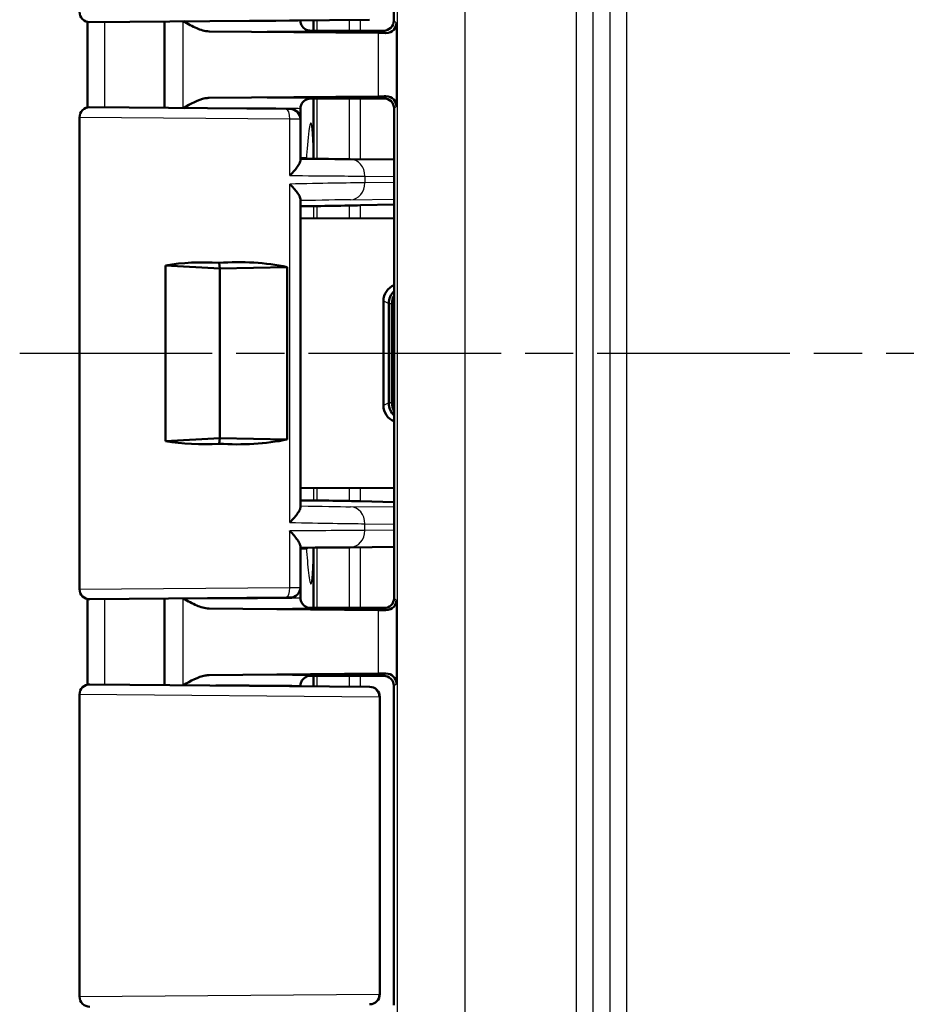
# Model space of a CAD drawing. Units: millimetres. Extents: x 1 to 840, y 1 to 593.
# Drawn here: x 601 to 627, y 301 to 330 of the extents above; entities that cross this region are included whole.
import ezdxf

# ---------------------------------------------------------------- set-up
doc = ezdxf.new("R2010")
doc.units = ezdxf.units.MM
doc.linetypes.add('CHAIN', pattern=[0.3543, 0.2362, -0.0295, 0.0591, -0.0295])
doc.linetypes.add('DASH_DOT', pattern=[0.37, 0.24, -0.06, 0.01, -0.06])
for name, color, linetype, lineweight in [('Mittellinie (ISO)', 1, 'DASH_DOT', 25), ('Sichtbar (ISO)', 7, 'Continuous', 50), ('Sichtbar schmal (ISO)', 1, 'Continuous', 25)]:
    doc.layers.add(name, color=color, linetype=linetype, lineweight=lineweight)

msp = doc.modelspace()

# ---------------------------------------------------------------- linework, layer by layer
at = {"layer": 'Mittellinie (ISO)', "linetype": 'CHAIN', "ltscale": 23.990969}
msp.add_line((600.84957012, 320.28126142), (754.73537381, 320.28126142), dxfattribs=at)
at = {"layer": 'Sichtbar (ISO)'}
for p, q in [((611.86042161, 339.48127284), (611.86042161, 330.08124999)), ((611.14269359, 330.10572143), (602.91303957, 330.03390232)), ((605.11042161, 330.05307859), (605.11042161, 327.50944425)), ((609.11042161, 330.08798606), (609.11042161, 330.08127284)), ((609.49984571, 329.78129302), (609.49984571, 330.09138451)), ((611.39778818, 329.71575889), (606.42318632, 329.76212942)), ((609.55991135, 329.78126142), (611.56043303, 329.78126142)), ((609.66189177, 329.78126142), (611.56043303, 329.78126142)), ((606.42318632, 327.80039342), (611.39778818, 327.84676394)), ((609.49984571, 326.03126142), (609.49984571, 327.78122982)), ((610.36042161, 327.78126142), (609.55991135, 327.78126142)), ((611.6409935, 327.78126142), (609.66189177, 327.78126142)), ((610.36042161, 327.78126142), (610.93777188, 327.78998829)), ((610.93777188, 327.78998829), (611.5691599, 327.78998829)), ((602.91303957, 327.52862051), (608.68803957, 327.47822285)), ((608.68804202, 327.47822283), (608.81303957, 327.47713199)), ((609.11042161, 327.48124999), (609.11042161, 327.17714341)), ((611.86914814, 313.07252313), (611.86914814, 327.48999971)), ((602.61042161, 313.3338909), (602.61042161, 327.22863193)), ((609.11042161, 325.96384905), (609.11042161, 327.17714341)), ((609.11042161, 326.03126142), (609.28799147, 326.03126142)), ((611.86914814, 325.98656412), (610.57888649, 325.99782835)), ((609.11042161, 315.74075869), (609.11042161, 324.82176413)), ((611.86914814, 324.66548014), (610.8818313, 324.63962634)), ((609.11042161, 324.24635129), (611.86914814, 324.25768158)), ((605.13995519, 322.87061518), (606.74296922, 322.78126142)), ((605.13995519, 317.69190766), (605.13995519, 322.87061518)), ((606.74296922, 322.78126142), (606.71822076, 322.94458003)), ((606.74296922, 322.78126142), (608.72597105, 322.82123833)), ((606.74296922, 317.78126142), (606.74296922, 322.78126142)), ((608.72597105, 322.82123833), (608.72597105, 317.7412845)), ((611.55502304, 318.74127714), (611.55502304, 321.8212457)), ((611.71042161, 321.74355233), (611.71042161, 321.74518111)), ((611.71042161, 318.8189705), (611.71042161, 321.74355233)), ((611.80251861, 321.74162082), (611.80252145, 321.74328761)), ((611.80251861, 318.82090202), (611.80251861, 321.74162082)), ((611.71042437, 318.81734178), (611.71042161, 318.8189705)), ((611.80251861, 318.81923517), (611.80251861, 318.82090202)), ((606.74296922, 317.78126142), (605.13995519, 317.69190766)), ((606.71822076, 317.6179428), (606.74296922, 317.78126142)), ((608.72597105, 317.7412845), (606.74296922, 317.78126142)), ((611.86914814, 316.30484125), (609.11042161, 316.31617155)), ((610.8818313, 315.9228965), (611.86914814, 315.8970427)), ((609.11042161, 313.38537942), (609.11042161, 314.59867381)), ((609.11042161, 314.53126142), (609.28729016, 314.53126142)), ((609.49984571, 314.53126142), (609.49984571, 312.78129302)), ((610.57888649, 314.56469448), (611.86914814, 314.57595872)), ((609.11042161, 313.38537942), (609.11042161, 313.08127284)), ((608.68803711, 313.08429996), (602.91303957, 313.03390232)), ((605.11042161, 313.05307859), (605.11042161, 310.50944425)), ((608.81303957, 313.08539084), (608.68803957, 313.08429999)), ((606.42318632, 312.76212942), (611.39778818, 312.71575889)), ((610.36042161, 312.78126142), (609.55991135, 312.78126142)), ((611.6409935, 312.78126142), (609.66189177, 312.78126142)), ((610.93777188, 312.77253455), (610.36042161, 312.78126142)), ((611.5691599, 312.77253455), (610.93777188, 312.77253455)), ((611.39778818, 310.84676394), (606.42318632, 310.80039342)), ((609.49984571, 310.78122982), (609.49984571, 310.47113832)), ((609.55991135, 310.78126142), (611.56043303, 310.78126142)), ((609.66189177, 310.78126142), (611.56043303, 310.78126142)), ((602.91303957, 310.52862051), (611.14269359, 310.45680141)), ((609.11042161, 310.48124999), (609.11042161, 310.47453678)), ((611.86042161, 310.48127284), (611.86042161, 301.08124999)), ((602.61042161, 301.3338909), (602.61042161, 310.22863193)), ((611.44818789, 310.15674204), (611.44818789, 301.4057808)), ((611.15080585, 301.10579222), (611.14269417, 301.10572143))]:
    msp.add_line(p, q, dxfattribs=at)
for centre, start, end in [((602.91042161, 330.3338909), 180, 270.5), ((602.91042161, 327.22863193), 89.5, 180), ((608.81042161, 327.17714341), 0, 89.5), ((602.91042161, 313.3338909), 180, 270.5), ((608.81042161, 313.38537942), 270.5, 0), ((602.91042161, 310.22863193), 89.5, 180), ((611.14818789, 310.15674204), 0, 89.5), ((602.91042161, 301.3338909), 180, 270.5), ((611.14818789, 301.4057808), 270.5, 0)]:
    msp.add_arc(centre, 0.3, start, end, dxfattribs=at)
for centre, major_axis, ratio, start_param, end_param in [((-7905.97133236, 322.71081548), (-0.00014005, 8851.76748056), 0.9612567656, 4.7129325196, 4.7132170291), ((611.56041018, 330.08127284), (0.21214819, -0.21214819), 0.9999238505, 5.49782522, 7.0685453944), ((609.55991135, 329.78562485), (0.5, 0), 0.0087268678, 4.4085785351, 4.7123889804), ((609.93777657, 329.70383029), (-2, 0), 0.0087268678, 3.7051086512, 3.8940585401), ((609.55991135, 327.77689798), (-0.5, 0), 0.0087268678, 4.7123889804, 5.0161994257), ((609.93777657, 327.85869254), (2, 0), 0.0087268678, 5.5307194206, 5.7196693096), ((611.56913705, 327.48997686), (0.21214819, 0.21214819), 0.9999238505, 5.49782522, 7.0685453944), ((607.11489195, 326.02805433), (3.9999227, -0.0349068), 0.00001, 0.5236065495, 1.048470728), ((619.01007741, 324.9338493), (-12.49999967, -0.3273489), 0.0087181129, 0.718928423, 0.8264083634), ((610.8818313, 324.64398838), (-0.49999999, -0.01309396), 0.0087181129, 0.8264083635, 1.5705680176), ((607.11042161, 320.35639029), (-4.48184213, 0.72407076), 0.5577430764, 4.8895197794, 5.2554941291), ((607.11042161, 320.35639029), (4.49930717, 0.13643318), 0.5787602218, 1.1860402732, 1.6405147564), ((612.05305375, 321.82219219), (-0.10995678, -0.487889), 0.9955969032, 3.7424286344, 4.9350063204), ((612.20864925, 321.74440037), (-0.11988741, -0.48551263), 0.9960370901, 4.1343027694, 4.9519917548), ((612.30163167, 321.74248872), (0.19614785, 0.46010929), 0.9974918186, 1.452039556, 1.9712705714), ((612.3361837, 321.70793669), (-0.46276665, -0.19168422), 0.9877345005, 5.529683045, 5.8861038642), ((612.05305375, 318.74033064), (0.10995678, -0.487889), 0.9955969032, 4.4897716403, 5.6823493263), ((612.20864925, 318.81812247), (-0.11988741, 0.48551263), 0.9960370901, 1.3311935524, 2.1488825378), ((612.30163167, 318.82003411), (0.19614785, -0.46010929), 0.9974918186, 4.3119147358, 4.8311457512), ((612.3361837, 318.85458615), (-0.46276665, 0.19168422), 0.9877345005, 0.397081443, 0.7535022622), ((607.11042161, 320.20613255), (-4.48184213, -0.72407076), 0.5577430764, 1.027691178, 1.3936655278), ((607.11042161, 320.20613255), (4.49930717, -0.13643318), 0.5787602218, 4.6426705508, 5.0971450339), ((619.01007741, 315.62867354), (-12.49999967, 0.3273489), 0.0087181129, 5.4567769437, 5.5642565986), ((610.8818313, 315.91853445), (-0.49999999, 0.01309396), 0.0087181129, 4.7126172896, 5.4567769437), ((607.11488111, 314.53446841), (-3.9999375, -0.03490692), 0.00001, 2.0931172079, 2.6179736447), ((-8098.34013674, 317.98919238), (0.00013535, 9051.88866326), 0.9612568766, 4.7115640493, 4.7118422688), ((611.56913705, 313.07254597), (0.21214819, -0.21214819), 0.9999238505, 5.49782522, 7.0685453944), ((609.55991135, 312.78562485), (0.5, 0), 0.0087268678, 4.4085785351, 4.7123889804), ((609.93777657, 312.70383029), (-2, 0), 0.0087268678, 3.7051086512, 3.8940585401), ((609.55991135, 310.77689798), (-0.5, 0), 0.0087268678, 4.7123889804, 5.0161994257), ((609.93777657, 310.85869254), (2, 0), 0.0087268678, 5.5307194206, 5.7196693096), ((611.56041018, 310.48124999), (0.21214819, 0.21214819), 0.9999238505, 5.49782522, 7.0685453944)]:
    msp.add_ellipse(centre, major_axis=major_axis, ratio=ratio, start_param=start_param, end_param=end_param, dxfattribs=at)
for points, knots in [([(605.66707189, 330.0579364), (605.79751535, 329.98266335), (605.92897009, 329.90774496), (606.16961006, 329.80499706), (606.29821204, 329.76329436), (606.42318632, 329.76212942)], [0.00201833548, 0.00201833548, 0.00201833548, 0.00201833548, 0.06354178907, 0.06354178907, 0.1152191574, 0.1152191574, 0.1152191574, 0.1152191574]), ([(609.11042161, 330.08127284), (609.11042161, 330.04921994), (609.11586979, 330.01738312), (609.13452657, 329.95921105), (609.14806363, 329.93381527), (609.17943816, 329.88727949), (609.19712431, 329.86943605), (609.23261786, 329.83824439), (609.24885147, 329.82818174), (609.27514332, 329.81324987), (609.28535959, 329.80861729), (609.30238184, 329.80147636), (609.30917721, 329.79905158), (609.31595626, 329.79679706), (609.31692409, 329.79648112), (609.31786312, 329.79617963)], [1.570796326795, 1.570796326795, 1.570796326795, 1.570796326795, 1.573595175205, 1.573595175205, 1.576679932699, 1.576679932699, 1.580726460215, 1.580726460215, 1.586161275108, 1.586161275108, 1.59159609, 1.59159609, 1.597030904892, 1.597030904892, 1.597970401257, 1.597970401257, 1.597970401257, 1.597970401257]), ([(609.41033219, 329.78146125), (609.40061567, 329.78148783), (609.39100922, 329.78198619), (609.35925138, 329.78512667), (609.33798051, 329.78971251), (609.31786398, 329.79617398)], [0, 0, 0, 0, 0.003054868058, 0.003054868058, 0.010241314361, 0.010241314361, 0.010241314361, 0.010241314361]), ([(611.93770042, 330.00397118), (611.93619843, 329.93880996), (611.91111534, 329.86751391), (611.80625298, 329.75455659), (611.72683753, 329.71179537), (611.62854103, 329.71315341)], [0, 0, 0, 0, 0.05521164759, 0.05521164759, 0.11041895815, 0.11041895815, 0.11041895815, 0.11041895815]), ([(606.42318632, 327.80039342), (606.3860267, 327.80004703), (606.3486444, 327.7961157), (606.10100433, 327.75244002), (605.87810783, 327.62636366), (605.6670719, 327.5045864)], [0, 0, 0, 0, 0.01631174133, 0.01631174133, 0.10944242005, 0.10944242005, 0.10944242005, 0.10944242005]), ([(609.31786312, 327.76634321), (609.312431, 327.76459913), (609.30606423, 327.76240865), (609.29020004, 327.75604124), (609.28071671, 327.75193216), (609.25639478, 327.73891513), (609.24146316, 327.73021449), (609.20348292, 327.69972261), (609.1794334, 327.6777878), (609.1388725, 327.61265841), (609.1227348, 327.57649655), (609.1120713, 327.5171551), (609.11042161, 327.49920921), (609.11042161, 327.48124999)], [-1.597970401256, -1.597970401256, -1.597970401256, -1.597970401256, -1.592535586364, -1.592535586364, -1.587100771472, -1.587100771472, -1.58166595658, -1.58166595658, -1.576231141687, -1.576231141687, -1.572364519506, -1.572364519506, -1.570796326795, -1.570796326795, -1.570796326795, -1.570796326795]), ([(611.62854103, 327.84936942), (611.72683753, 327.85072746), (611.80625298, 327.80796625), (611.91111534, 327.69500892), (611.93619843, 327.62371288), (611.93770042, 327.55855165)], [0.22975426922, 0.22975426922, 0.22975426922, 0.22975426922, 0.28496157978, 0.28496157978, 0.34017322737, 0.34017322737, 0.34017322737, 0.34017322737]), ([(608.79792161, 325.51499113), (608.7989576, 325.51603676), (608.7999922, 325.51708239), (608.85218836, 325.56990749), (608.90007258, 325.6218689), (608.98270424, 325.72019957), (609.0183003, 325.76712848), (609.07501908, 325.85507998), (609.09609644, 325.89639983), (609.10865024, 325.94260162), (609.11042161, 325.95386194), (609.11042161, 325.96384905)], [-0.000459133466, -0.000459133466, -0.000459133466, -0.000459133466, 0, 0, 0.022736433533, 0.022736433533, 0.044406906882, 0.044406906882, 0.066491663003, 0.066491663003, 0.074462028579, 0.074462028579, 0.074462028579, 0.074462028579]), ([(609.11042161, 324.82176413), (609.11042161, 324.83868176), (609.10521474, 324.8592593), (609.07946975, 324.92261734), (609.0503168, 324.97030455), (608.98593078, 325.05809514), (608.95393554, 325.09733217), (608.88265402, 325.17831585), (608.84295686, 325.22033654), (608.79999222, 325.2632932), (608.79895762, 325.2643262), (608.79792161, 325.26535919)], [0.022023272122, 0.022023272122, 0.022023272122, 0.022023272122, 0.035516688586, 0.035516688586, 0.05933929741, 0.05933929741, 0.077096526512, 0.077096526512, 0.095445634914, 0.095445634914, 0.095897752947, 0.095897752947, 0.095897752947, 0.095897752947]), ([(609.50017072, 324.61468621), (609.51019711, 324.61463559), (609.52420596, 324.61470001), (609.55966628, 324.61505654), (609.58100669, 324.61534754), (609.60555867, 324.61574582)], [0, 0, 0, 0, 0.011181503151, 0.011181503151, 0.022363290706, 0.022363290706, 0.022363290706, 0.022363290706]), ([(609.60556102, 315.94677697), (609.58100888, 315.94717526), (609.55966835, 315.94746626), (609.52420788, 315.94782279), (609.510199, 315.94788721), (609.50017264, 315.94783658)], [0, 0, 0, 0, 0.011181866217, 0.011181866217, 0.02236344876, 0.02236344876, 0.02236344876, 0.02236344876]), ([(608.79792161, 315.29716364), (608.79895762, 315.29819664), (608.79999222, 315.29922963), (608.85015601, 315.34938412), (608.89624447, 315.39866444), (608.97652172, 315.49233152), (609.01143217, 315.53718661), (609.07004428, 315.62446181), (609.09286374, 315.66681903), (609.1080495, 315.71623916), (609.11042161, 315.72934249), (609.11042161, 315.74075869)], [-0.000456555438, -0.000456555438, -0.000456555438, -0.000456555438, 0, 0, 0.021710452943, 0.021710452943, 0.042480628894, 0.042480628894, 0.064938838377, 0.064938838377, 0.074143709156, 0.074143709156, 0.074143709156, 0.074143709156]), ([(609.11042161, 314.59867381), (609.11042161, 314.61418975), (609.10614658, 314.63274325), (609.08364229, 314.69271378), (609.05629894, 314.73945091), (608.99342848, 314.82822646), (608.9604964, 314.86961054), (608.88652881, 314.95527586), (608.84499851, 314.99989182), (608.7999922, 315.04544044), (608.7989576, 315.04648607), (608.79792161, 315.0475317)], [0.02285154084, 0.02285154084, 0.02285154084, 0.02285154084, 0.035100705537, 0.035100705537, 0.058563691749, 0.058563691749, 0.077228315187, 0.077228315187, 0.096577397137, 0.096577397137, 0.097032013796, 0.097032013796, 0.097032013796, 0.097032013796]), ([(605.66707189, 313.0579364), (605.79751535, 312.98266335), (605.92897009, 312.90774496), (606.16961006, 312.80499706), (606.29821204, 312.76329436), (606.42318632, 312.76212942)], [0.00201833547, 0.00201833547, 0.00201833547, 0.00201833547, 0.06354178907, 0.06354178907, 0.1152191574, 0.1152191574, 0.1152191574, 0.1152191574]), ([(609.11042161, 313.08127284), (609.11042161, 313.04921994), (609.11586979, 313.01738312), (609.13452657, 312.95921105), (609.14806363, 312.93381527), (609.17943816, 312.88727949), (609.19712431, 312.86943605), (609.23261786, 312.83824439), (609.24885147, 312.82818174), (609.27514332, 312.81324987), (609.28535959, 312.80861729), (609.30238184, 312.80147636), (609.30917721, 312.79905158), (609.31595626, 312.79679706), (609.31692409, 312.79648112), (609.31786312, 312.79617963)], [1.570796326795, 1.570796326795, 1.570796326795, 1.570796326795, 1.573595175205, 1.573595175205, 1.576679932699, 1.576679932699, 1.580726460215, 1.580726460215, 1.586161275108, 1.586161275108, 1.59159609, 1.59159609, 1.597030904892, 1.597030904892, 1.597970401257, 1.597970401257, 1.597970401257, 1.597970401257]), ([(611.93770042, 313.00397118), (611.93619843, 312.93880996), (611.91111534, 312.86751391), (611.80625298, 312.75455659), (611.72683753, 312.71179537), (611.62854103, 312.71315341)], [0, 0, 0, 0, 0.05521164759, 0.05521164759, 0.11041895815, 0.11041895815, 0.11041895815, 0.11041895815]), ([(609.41033219, 312.78146125), (609.40061567, 312.78148783), (609.39100922, 312.78198619), (609.35925138, 312.78512667), (609.33798051, 312.78971251), (609.31786398, 312.79617398)], [0, 0, 0, 0, 0.003054868058, 0.003054868058, 0.010241314361, 0.010241314361, 0.010241314361, 0.010241314361]), ([(606.42318632, 310.80039342), (606.3860267, 310.80004703), (606.3486444, 310.7961157), (606.10100433, 310.75244002), (605.87810783, 310.62636366), (605.6670719, 310.5045864)], [0, 0, 0, 0, 0.01631174133, 0.01631174133, 0.10944242005, 0.10944242005, 0.10944242005, 0.10944242005]), ([(609.31786312, 310.76634321), (609.312431, 310.76459913), (609.30606423, 310.76240865), (609.29020004, 310.75604124), (609.28071671, 310.75193216), (609.25639478, 310.73891513), (609.24146316, 310.73021449), (609.20348292, 310.69972261), (609.1794334, 310.6777878), (609.1388725, 310.61265841), (609.1227348, 310.57649655), (609.1120713, 310.5171551), (609.11042161, 310.49920921), (609.11042161, 310.48124999)], [-1.597970401256, -1.597970401256, -1.597970401256, -1.597970401256, -1.592535586364, -1.592535586364, -1.587100771472, -1.587100771472, -1.58166595658, -1.58166595658, -1.576231141687, -1.576231141687, -1.572364519506, -1.572364519506, -1.570796326795, -1.570796326795, -1.570796326795, -1.570796326795]), ([(611.62854103, 310.84936942), (611.71637103, 310.85058179), (611.79704346, 310.81061611), (611.90201444, 310.71144722), (611.93608774, 310.62851502), (611.93770042, 310.55855165)], [0.23157927628, 0.23157927628, 0.23157927628, 0.23157927628, 0.28090738887, 0.28090738887, 0.34018792873, 0.34018792873, 0.34018792873, 0.34018792873])]:
    msp.add_open_spline(points, degree=3, knots=knots, dxfattribs=at)
for points in [[(609.31786328, 327.76634371), (609.34667866, 327.7755983), (609.37769971, 327.7809723), (609.41033219, 327.78106159)], [(609.50017072, 324.61468621), (609.37186836, 324.61533403), (609.24185785, 324.6159331), (609.11063189, 324.61649747)], [(609.11042185, 315.9460312), (609.24177408, 315.94659188), (609.37186474, 315.9471887), (609.50017264, 315.94783658)], [(609.31786328, 310.76634371), (609.34667866, 310.7755983), (609.37769971, 310.7809723), (609.41033219, 310.78106159)]]:
    msp.add_open_spline(points, degree=3, dxfattribs=at)
at = {"layer": 'Sichtbar schmal (ISO)'}
for p, q in [((618.71695796, 294.18345194), (618.71695796, 346.3790709)), ((618.216977, 345.37910898), (618.216977, 295.18341386)), ((611.95656946, 344.86870144), (611.95656946, 295.69382139)), ((613.95649331, 295.67219461), (613.95649331, 344.89032823)), ((617.22821528, 344.89032823), (617.22821528, 295.67219461)), ((617.72819624, 295.67219461), (617.72819624, 344.89032823)), ((605.65041, 330.05779099), (605.65041, 327.50473184)), ((610.54315437, 330.10048933), (610.54315437, 329.78126142)), ((610.8818313, 329.78126142), (610.8818313, 330.10344492)), ((611.93770042, 330.00397118), (611.86042161, 330.08124999)), ((611.56043303, 329.78126142), (611.62854103, 329.71315341)), ((611.93770042, 327.55855165), (611.93770042, 330.00397118)), ((611.39778818, 329.71575889), (611.39778818, 327.84676394)), ((610.54315437, 327.78126142), (610.54315437, 325.9981403)), ((610.8818313, 325.99518359), (610.8818313, 327.78126142)), ((611.62854103, 327.84936942), (611.5691599, 327.78998829)), ((611.86914847, 327.48999971), (611.93770042, 327.55855165)), ((608.79792161, 327.17823427), (602.61042161, 327.22863193)), ((608.79792161, 325.51499113), (608.79792161, 327.17823427)), ((609.11042161, 327.17714341), (608.79792161, 327.17823427)), ((611.00753592, 325.49784739), (611.86914814, 325.49032535)), ((611.00753592, 325.49784739), (611.00753592, 325.30188939)), ((608.79792161, 315.29716364), (608.79792161, 325.26535919)), ((611.86914814, 325.31143205), (611.00753592, 325.30188939)), ((610.5876112, 324.80207973), (611.86914814, 324.81627321)), ((610.54315437, 324.63191084), (610.54315437, 324.25223563)), ((610.8818313, 324.2536266), (610.8818313, 324.63962634)), ((611.55502304, 321.8212457), (611.71042161, 321.74355233)), ((611.71042161, 321.74518111), (611.80252145, 321.74328761)), ((611.80251861, 321.74162082), (611.83620274, 321.70793669)), ((611.83620274, 321.70793669), (611.83620274, 318.85458615)), ((611.71042161, 318.8189705), (611.55502304, 318.74127714)), ((611.80251861, 318.81923517), (611.71042437, 318.81734178)), ((611.83620274, 318.85458615), (611.80251861, 318.82090202)), ((610.54315437, 316.31028721), (610.54315437, 315.93061199)), ((610.8818313, 315.9228965), (610.8818313, 316.30889624)), ((611.86914814, 315.74624963), (610.5876112, 315.7604431)), ((611.00753592, 315.26063345), (611.86914814, 315.25109079)), ((611.00753592, 315.06467544), (611.00753592, 315.26063345)), ((608.79792161, 313.38428856), (608.79792161, 315.0475317)), ((611.86914814, 315.07219749), (611.00753592, 315.06467544)), ((610.54315437, 314.56438253), (610.54315437, 312.78126142)), ((610.8818313, 312.78126142), (610.8818313, 314.56733925)), ((602.61042161, 313.3338909), (608.79792161, 313.38428856)), ((608.79792161, 313.38428856), (609.11042161, 313.38537942)), ((605.65041, 313.05779099), (605.65041, 310.50473184)), ((611.93770042, 313.00397118), (611.86914847, 313.07252313)), ((611.93770042, 310.55855165), (611.93770042, 313.00397118)), ((611.39778818, 312.71575889), (611.39778818, 310.84676394)), ((611.5691599, 312.77253455), (611.62854103, 312.71315341)), ((610.54315437, 310.78126142), (610.54315437, 310.46203351)), ((610.8818313, 310.45907792), (610.8818313, 310.78126142)), ((611.62854103, 310.84936942), (611.56043303, 310.78126142)), ((611.86042161, 310.48127284), (611.93770042, 310.55855165)), ((611.42790868, 310.15681283), (602.61042161, 310.22863193)), ((611.42790868, 310.15681283), (611.42790868, 301.40571001)), ((611.44818789, 310.15674204), (611.42790868, 310.15681283)), ((602.61042161, 301.3338909), (611.42790868, 301.40571001)), ((611.42790868, 301.40571001), (611.44818789, 301.4057808))]:
    msp.add_line(p, q, dxfattribs=at)
for centre, major_axis, ratio, start_param, end_param in [((607.11042161, 330.08127284), (-2, 0), 0.010035898, 1.1314029048, 3.1415926595), ((607.11042161, 329.78128426), (2.3, 0), 0.0087268678, 4.4089561661, 6.292002948), ((607.11042161, 327.78123857), (-2.3, 0), 0.0087268678, 3.1327750128, 5.0158217947), ((607.11042161, 327.48124999), (2, 0), 0.010035898, 0, 2.0101897488), ((608.68542161, 327.17823427), (0.00261796, 0.29998858), 0.374987729, 4.715661437, 6.2831853072), ((610.57452322, 325.49784739), (0.00436493, 0.49998095), 0.8660171532, 4.7199493365, 6.2831891511), ((607.11042161, 325.19373052), (4.49999993, 0.10474998), 0.0077505485, 0.5234183601, 1.1862191368), ((610.57452322, 325.30188939), (0.00553734, -0.49996934), 0.8660121254, 0.0174416225, 1.5612052322), ((607.12350958, 324.69392086), (3.9999999, 0.10475165), 0.0087181129, 0.5233704664, 1.0507433125), ((607.12350958, 315.86860198), (3.9999999, -0.10475165), 0.0087181129, 5.2324419947, 5.7598148408), ((610.57452322, 315.26063345), (0.00553734, 0.49996934), 0.8660121254, 4.7219800749, 6.2657436847), ((607.11042161, 315.36879232), (4.49999993, -0.10474998), 0.0077505485, 5.0969661704, 5.7597669471), ((610.57452322, 315.06467544), (0.00436493, -0.49998095), 0.8660171532, 6.2831814632, 7.8464212779), ((608.68542161, 313.38428856), (0.0026151, -0.2999886), 0.3749877558, 0.0000253855, 1.5675274397), ((607.11042161, 313.08127284), (-2, 0), 0.010035898, 1.1314029048, 3.1415926595), ((607.11042161, 312.78128426), (2.3, 0), 0.0087268678, 4.4089561661, 6.292002948), ((607.11042161, 310.78123857), (-2.3, 0), 0.0087268678, 3.1327750128, 5.0158217947), ((607.11042161, 310.48124999), (2, 0), 0.010035898, 0, 2.0101897488), ((611.14007621, 310.15681283), (0.00261065, 0.29998864), 0.9594386841, 4.7207383119, 6.2831599225), ((611.14007621, 301.40571001), (0.00261065, -0.29998864), 0.9594386841, 0.0000253847, 1.5624469952)]:
    msp.add_ellipse(centre, major_axis=major_axis, ratio=ratio, start_param=start_param, end_param=end_param, dxfattribs=at)
for points in [[(603.35904121, 327.52472831), (603.3585988, 328.36241241), (603.35805605, 329.20009627), (603.35738711, 330.03778009)], [(609.60338741, 329.78126141), (609.60332482, 329.88493643), (609.60326111, 329.98861144), (609.60319632, 330.09228646)], [(609.49918466, 326.03100968), (609.4991823, 326.03109357), (609.49917995, 326.03117748), (609.4991776, 326.03126138)], [(609.49983917, 326.03126142), (609.49984135, 326.02325672), (609.49984353, 326.01525202), (609.4998457, 326.00724733)], [(609.50017072, 324.61468621), (609.5001948, 324.49244161), (609.50021776, 324.37019697), (609.50023961, 324.24795229)], [(609.60564308, 324.2483852), (609.6056163, 324.37083874), (609.60558818, 324.49329228), (609.60555867, 324.61574582)], [(609.50024136, 316.31457053), (609.50021956, 316.19232585), (609.50019666, 316.0700812), (609.50017264, 315.94783658)], [(609.60556102, 315.94677697), (609.60559046, 316.06923052), (609.60561851, 316.19168408), (609.60564522, 316.31413763)], [(609.49984826, 314.55527553), (609.4998461, 314.54727083), (609.49984392, 314.53926612), (609.49984175, 314.53126142)], [(609.60320288, 310.47023633), (609.60326848, 310.57391136), (609.60333283, 310.67758639), (609.60339582, 310.78126142)]]:
    msp.add_open_spline(points, degree=3, dxfattribs=at)
for points, knots in [([(609.60516152, 326.0063281), (609.60516143, 326.00659847), (609.60516134, 326.00686884), (609.60516126, 326.00713921), (609.60496497, 326.5985133), (609.60472909, 327.18988738), (609.60445533, 327.78126141)], [-1.76090066552, -1.76090066552, -1.76090066552, -1.76090066552, -1.76081955423, -1.76081955423, -1.76081955423, -1.58340730519, -1.58340730519, -1.58340730519, -1.58340730519]), ([(609.4991776, 326.03126138), (609.4916955, 326.29794712), (609.48125561, 326.58403228), (609.4596845, 326.8735556), (609.45238689, 326.94479592), (609.44134311, 327.00896224), (609.43811114, 327.02471054), (609.4320832, 327.04486063), (609.42952997, 327.05155414), (609.42430785, 327.06016643), (609.42179306, 327.06250908), (609.41622363, 327.06341243), (609.41335879, 327.06146321), (609.4057473, 327.051242), (609.40128988, 327.03939904), (609.38694615, 326.99141129), (609.37533351, 326.92958224), (609.33115689, 326.59802946), (609.30347427, 326.24488532), (609.28799147, 326.03126142)], [-0.22379153701, -0.22379153701, -0.22379153701, -0.22379153701, -0.15588204004, -0.15588204004, -0.12686627811, -0.12686627811, -0.11747254792, -0.11747254792, -0.1117338912, -0.1117338912, -0.10683982123, -0.10683982123, -0.10137357843, -0.10137357843, -0.09178281919, -0.09178281919, -0.06528519179, -0.06528519179, -0.00236817117, -0.00236817117, -0.00236817117, -0.00236817117]), ([(608.79792161, 325.51499113), (609.30236729, 325.51107769), (609.76934742, 325.50745472), (610.4986858, 325.50179593), (610.78254021, 325.4995934), (611.00753593, 325.49784739)], [-1.1863995662, -1.1863995662, -1.1863995662, -1.1863995662, -0.82359306743, -0.82359306743, -0.52359877886, -0.52359877886, -0.52359877886, -0.52359877886]), ([(611.00753593, 315.06467544), (610.78254021, 315.06292944), (610.4986858, 315.06072691), (609.76934742, 315.05506812), (609.30236729, 315.05144515), (608.79792161, 315.0475317)], [0.52359877886, 0.52359877886, 0.52359877886, 0.52359877886, 0.82359306743, 0.82359306743, 1.1863995662, 1.1863995662, 1.1863995662, 1.1863995662]), ([(609.28729016, 314.53126142), (609.30393586, 314.30074546), (609.32641504, 314.02256982), (609.36295913, 313.71006585), (609.37651507, 313.6127885), (609.39441201, 313.53664115), (609.39867091, 313.5211408), (609.40600901, 313.50284195), (609.40895846, 313.49713877), (609.4145875, 313.49099178), (609.41714593, 313.4897824), (609.42256836, 313.49125911), (609.42523732, 313.49422901), (609.43181252, 313.50652111), (609.43532409, 313.51830582), (609.44599032, 313.56407344), (609.45297526, 313.61636808), (609.475217, 313.85454049), (609.48842939, 314.13565428), (609.49944701, 314.53141211)], [-0.52912195523, -0.52912195523, -0.52912195523, -0.52912195523, -0.33755310024, -0.33755310024, -0.24851661597, -0.24851661597, -0.22564002905, -0.22564002905, -0.21231551621, -0.21231551621, -0.20166653084, -0.20166653084, -0.19011458895, -0.19011458895, -0.17156020081, -0.17156020081, -0.12315644325, -0.12315644325, -0.00243511923, -0.00243511923, -0.00243511923, -0.00243511923]), ([(609.60446271, 312.78126142), (609.60473474, 313.37263954), (609.60496845, 313.96401769), (609.60516441, 314.55539586), (609.6051645, 314.55566217), (609.60516458, 314.55592847), (609.60516467, 314.55619477)], [-0.17741347309, -0.17741347309, -0.17741347309, -0.17741347309, 0, 0, 0, 0.00007989028, 0.00007989028, 0.00007989028, 0.00007989028]), ([(603.35738543, 310.52474277), (603.35747791, 310.6406357), (603.35756798, 310.75652864), (603.35820215, 311.59421248), (603.35865803, 312.31600341), (603.35903963, 313.03779451)], [1.50556703145, 1.50556703145, 1.50556703145, 1.50556703145, 1.54033492322, 1.54033492322, 1.75687225242, 1.75687225242, 1.75687225242, 1.75687225242])]:
    msp.add_open_spline(points, degree=3, knots=knots, dxfattribs=at)

doc.saveas('drawing.dxf')
